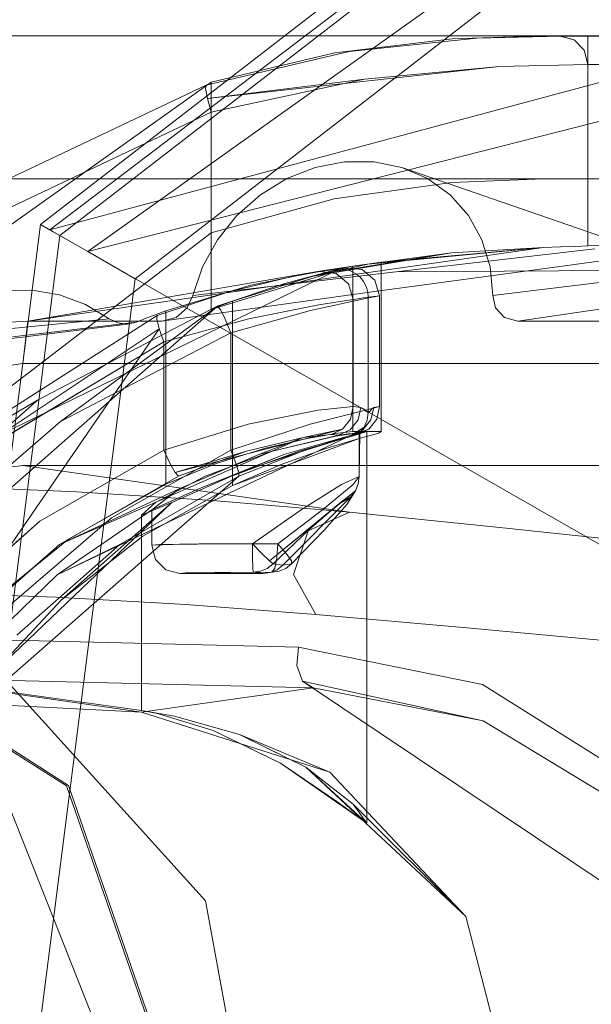
# Model space of a CAD drawing. Units: inches. Extents: x 75 to 469, y -295 to -49.
# Drawn here: x 124 to 125, y -190 to -189 of the extents above; entities that cross this region are included whole.
import ezdxf

# ---------------------------------------------------------------- set-up
doc = ezdxf.new("R2010")
doc.units = ezdxf.units.IN
doc.header["$LTSCALE"] = 0.464423
doc.header["$MEASUREMENT"] = 0
doc.layers.add('CET color Black or White', color=7, linetype='Continuous')
doc.layers.add('CET Default', color=7, linetype='Continuous')

# ---------------------------------------------------------------- blocks, each defined once
blk = doc.blocks.new('*C100')
at = {"layer": 'CET color Black or White', "linetype": 'Continuous', "lineweight": 18}
for p, q in [((0.51181, -25.70932), (0.51181, -28.68278)), ((0.51181, -28.68278), (0.51181, -25.70932)), ((0.59055, -25.70932), (0.59055, -28.68278)), ((0.59055, -28.68278), (0.59055, -25.70932)), ((0.51181, -26.89929), (0.51181, -29.85509)), ((0.51181, -29.85509), (0.51181, -26.89929)), ((0.59055, -29.85509), (0.59055, -26.89929)), ((0.59055, -26.89929), (0.59055, -29.85509)), ((0, -28.17602), (0.42939, -28.47139)), ((0.35161, -28.19957), (0.56499, -28.49993)), ((0.56499, -28.49993), (0.35161, -28.19957)), ((0.21845, -28.46157), (0.25387, -28.2158)), ((0.25387, -28.2158), (0.21845, -28.46157)), ((0.21935, -28.46159), (0.25387, -28.2158)), ((0.40674, -28.25009), (0.43195, -28.45377)), ((0.44178, -28.50339), (0.22445, -28.25633)), ((0.29496, -28.25534), (0.4821, -28.49993)), ((0.4821, -28.49993), (0.29496, -28.25534)), ((0.27831, -28.26187), (0.17799, -28.42036)), ((0.17799, -28.42036), (0.27831, -28.26187)), ((0.1782, -28.42156), (0.2791, -28.26326)), ((0.2791, -28.26326), (0.1782, -28.42156)), ((0.4103, -28.39629), (0.39303, -28.27939)), ((0.39303, -28.27939), (0.4103, -28.39629)), ((-0.25727, -28.31102), (0.48674, -28.40607)), ((0.48674, -28.40607), (-0.25727, -28.31102)), ((0.48674, -28.40607), (-0.25727, -28.31102)), ((-0.25727, -28.31102), (0.48674, -28.40607)), ((0.43676, -28.47022), (0.33673, -28.31372)), ((0.33673, -28.31372), (0.46254, -28.57109)), ((0.33673, -28.31372), (0.39005, -28.40446)), ((0.33673, -28.31372), (0.43676, -28.47022)), ((0.34377, -28.31145), (0.35423, -28.39629)), ((0.35423, -28.39629), (0.34377, -28.31145)), ((0.39005, -28.40446), (0.31619, -28.32052)), ((0.31619, -28.32052), (0.39005, -28.40446)), ((0.48064, -28.41673), (-0.25405, -28.32287)), ((-0.25405, -28.32287), (0.48064, -28.41673)), ((0.30925, -28.33715), (0.37848, -28.41709)), ((0.37848, -28.41709), (0.30925, -28.33715)), ((0.42939, -28.47139), (0.34361, -28.34245)), ((0.34361, -28.34245), (0.42216, -28.47387)), ((0.42216, -28.47387), (0.34361, -28.34245)), ((0.28432, -28.34348), (0.11469, -28.49675)), ((0.11469, -28.49675), (0.28432, -28.34348)), ((0.34828, -28.51516), (0.20089, -28.34722)), ((0.27161, -28.34667), (0.3235, -28.40576)), ((0.3235, -28.40576), (0.27161, -28.34667)), ((0.28168, -28.41475), (0.28432, -28.34348)), ((0.28432, -28.34348), (0.28168, -28.41475)), ((0.43056, -28.34851), (0.43357, -28.39913)), ((0.43357, -28.39913), (0.43056, -28.34851)), ((0.34284, -28.35092), (0.33968, -28.42586)), ((0.33968, -28.42586), (0.34284, -28.35092)), ((0.49522, -28.35323), (0.5635, -28.49721)), ((0.5635, -28.49721), (0.49522, -28.35323)), ((0.25899, -28.35615), (0.25419, -28.54792)), ((0.25419, -28.54792), (0.25899, -28.35615)), ((0.31076, -28.4166), (0.26092, -28.35984)), ((0.26092, -28.35984), (0.31076, -28.4166)), ((0.54859, -28.49993), (0.48242, -28.36022)), ((0.48242, -28.36022), (0.54859, -28.49993)), ((-0.24152, -28.36891), (0.45694, -28.45814)), ((0.45694, -28.45814), (-0.24152, -28.36891)), ((0.22344, -28.36703), (0.21845, -28.46157)), ((0.21845, -28.46157), (0.22344, -28.36703)), ((0.23186, -28.55604), (0.23655, -28.36611)), ((0.23655, -28.36611), (0.23186, -28.55604)), ((0.25004, -28.36978), (0.29403, -28.41519)), ((0.29403, -28.41519), (0.25004, -28.36978)), ((0.27487, -28.37346), (0.31363, -28.42145)), ((0.31363, -28.42145), (0.27487, -28.37346)), ((0.42814, -28.37491), (0.43491, -28.44392)), ((0.43491, -28.44392), (0.42814, -28.37491)), ((0.23875, -28.37874), (0.28022, -28.41767)), ((0.23875, -28.37874), (0.3338, -28.47838)), ((0.28022, -28.41767), (0.23875, -28.37874)), ((0, -28.45491), (0.17499, -28.38561)), ((0.17499, -28.38561), (0, -28.45491)), ((0.45059, -28.40152), (0.45038, -28.3863)), ((0.45038, -28.3863), (0.45059, -28.40152)), ((0.32533, -28.44521), (0.27623, -28.38791)), ((0.27623, -28.38791), (0.32533, -28.44521)), ((0.43307, -28.45886), (0.42491, -28.39071)), ((0.42491, -28.39071), (0.43307, -28.45886)), ((0.26092, -28.39297), (0.31076, -28.44973)), ((0.31076, -28.44973), (0.26092, -28.39297)), ((0.35423, -28.39629), (0.32849, -28.57603)), ((0.32849, -28.57603), (0.35423, -28.39629)), ((0.35423, -28.39629), (0.35423, -29.56859)), ((0.35423, -29.56859), (0.35423, -28.39629)), ((0.4103, -29.56859), (0.4103, -28.39629)), ((0.4103, -28.39629), (0.43357, -28.39913)), ((0.4103, -28.39629), (0.4103, -29.56859)), ((0.43357, -28.39913), (0.4103, -28.39629)), ((0.4742, -28.68279), (0.43357, -28.39913)), ((0.43357, -28.39913), (0.43357, -28.47275)), ((0.43357, -28.39913), (0.46105, -28.55945)), ((0.43357, -28.39913), (0.4742, -28.68279)), ((0.43357, -28.47275), (0.43357, -28.39913)), ((0.44801, -28.41654), (0.45059, -28.40152)), ((0.45059, -28.40152), (0.44801, -28.41654)), ((0.3235, -28.40576), (0.36256, -28.47387)), ((0.36256, -28.47387), (0.3235, -28.40576)), ((0.44185, -28.50333), (0.39005, -28.40446)), ((0.39005, -28.40446), (0.44185, -28.50333)), ((0.48275, -28.41304), (0.48674, -28.40607)), ((0.48674, -28.40607), (0.48275, -28.41304)), ((0.48596, -28.40743), (0.48379, -28.41124)), ((0.48379, -28.41124), (0.48596, -28.40743)), ((0.48674, -28.40607), (0.48596, -28.40743)), ((0.48596, -28.40743), (0.48674, -28.40607)), ((0.48674, -28.40607), (0.94563, -28.99937)), ((0.94563, -28.99937), (0.48674, -28.40607)), ((0.94563, -28.99937), (0.48674, -28.40607)), ((0.48674, -28.40607), (0.94563, -28.99937)), ((0.48674, -28.40607), (0.48674, -28.40607)), ((0.48674, -28.40607), (0.48674, -28.40607)), ((0.47184, -28.43211), (0.48275, -28.41304)), ((0.48275, -28.41304), (0.47184, -28.43211)), ((0.48379, -28.41124), (0.48064, -28.41673)), ((0.48064, -28.41673), (0.48379, -28.41124)), ((0.83992, -29.73729), (0.48379, -28.41124)), ((0.48379, -28.41124), (0.93378, -29.0026)), ((0.48064, -28.41673), (0.25798, -28.80582)), ((0.25798, -28.80582), (0.48064, -28.41673)), ((0.27767, -28.48608), (0.28168, -28.41475)), ((0.28168, -28.41475), (0.27767, -28.48608)), ((0.28022, -28.41767), (0.31532, -28.46235)), ((0.3338, -28.47838), (0.28022, -28.41767)), ((0.31532, -28.46235), (0.28022, -28.41767)), ((0.29403, -28.41519), (0.32976, -28.46726)), ((0.31076, -28.44973), (0.29403, -28.41519)), ((0.36954, -28.57444), (0.29403, -28.41519)), ((0.32976, -28.46726), (0.29403, -28.41519)), ((0.31076, -28.4166), (0.36953, -28.55049)), ((0.34145, -28.48238), (0.31076, -28.4166)), ((0.34828, -28.48203), (0.31076, -28.4166)), ((0.31076, -28.4166), (0.34828, -28.48203)), ((0.37848, -28.41709), (0.42723, -28.51074)), ((0.44178, -28.50339), (0.37848, -28.41709)), ((0.42723, -28.51074), (0.37848, -28.41709)), ((0.44272, -28.43083), (0.44801, -28.41654)), ((0.44801, -28.41654), (0.44272, -28.43083)), ((0.48064, -28.41673), (0.93378, -29.0026)), ((0.93378, -29.0026), (0.48064, -28.41673)), ((0.17799, -28.42036), (0, -28.48218)), ((0, -28.48218), (0.17799, -28.42036)), ((0, -28.48325), (0.1782, -28.42156)), ((0.1782, -28.42156), (0, -28.48325)), ((0.31363, -28.42145), (0.34402, -28.47509)), ((0.34402, -28.47509), (0.31363, -28.42145)), ((0.33968, -28.42586), (0.33493, -28.50089)), ((0.33493, -28.50089), (0.33968, -28.42586)), ((0.43491, -28.44392), (0.44272, -28.43083)), ((0.44272, -28.43083), (0.43491, -28.44392)), ((0.45694, -28.45814), (0.47184, -28.43211)), ((0.47184, -28.43211), (0.45694, -28.45814)), ((0.7985, -29.71359), (0.47184, -28.43211)), ((0.47184, -28.43211), (0.88773, -29.01513)), ((0.36256, -28.51074), (0.32533, -28.44521)), ((0.32533, -28.44521), (0.36256, -28.51074)), ((0.43259, -28.4486), (0.43491, -28.44392)), ((0.43491, -28.44392), (0.43259, -28.4486)), ((0.31076, -28.44973), (0.34828, -28.51516)), ((0.34828, -28.51516), (0.31076, -28.44973)), ((0.43195, -28.45377), (0.43259, -28.4486)), ((0.43259, -28.4486), (0.43195, -28.45377)), ((0.43307, -28.45886), (0.43195, -28.45377)), ((0.43195, -28.45377), (0.43307, -28.45886)), ((0.21845, -28.46157), (0.18551, -28.56526)), ((0.18551, -28.56526), (0.21845, -28.46157)), ((0.21935, -28.46159), (0.21633, -28.47975)), ((0.21633, -28.47975), (0.21935, -28.46159)), ((0.21935, -28.46159), (0.21769, -28.47036)), ((0.21769, -28.47036), (0.21935, -28.46159)), ((0.23186, -28.55604), (0.21845, -28.46157)), ((0.21845, -28.46157), (0.23186, -28.55604)), ((0.32688, -28.46159), (0.21935, -28.46159)), ((0.21935, -28.46159), (0.32688, -28.46159)), ((0.31532, -28.46235), (0.34326, -28.51175)), ((0.34326, -28.51175), (0.31532, -28.46235)), ((0.3338, -28.47838), (0.32688, -28.46159)), ((0.32688, -28.46159), (0.3338, -28.47838)), ((0.3338, -28.4693), (0.32688, -28.46159)), ((0.32688, -28.46159), (0.3338, -28.4693)), ((0.43522, -28.46424), (0.43307, -28.45886)), ((0.43307, -28.45886), (0.43522, -28.46424)), ((0.88773, -29.01513), (0.45694, -28.45814)), ((0.45694, -28.45814), (0.88773, -29.01513)), ((0.31036, -28.46726), (0.30255, -28.46935)), ((0.30255, -28.46935), (0.31036, -28.46726)), ((0.31074, -28.47901), (0.31036, -28.46726)), ((0.31036, -28.46726), (0.32976, -28.46726)), ((0.31036, -28.46726), (0.31074, -28.4718)), ((0.32976, -28.46726), (0.31036, -28.46726)), ((0.31074, -28.4718), (0.31036, -28.46726)), ((0.31036, -28.46726), (0.31074, -28.47901)), ((0.32976, -28.46726), (0.34145, -28.48238)), ((0.34145, -28.49314), (0.32976, -28.46726)), ((0.32976, -28.46726), (0.34145, -28.49314)), ((0.34145, -28.48238), (0.32976, -28.46726)), ((0.4373, -28.46965), (0.43522, -28.46424)), ((0.43522, -28.46424), (0.4373, -28.46965)), ((0.21769, -28.47036), (0.20843, -28.50108)), ((0.20843, -28.50108), (0.21769, -28.47036)), ((0.30255, -28.46935), (0.29684, -28.47501)), ((0.29684, -28.47501), (0.30255, -28.46935)), ((0.31074, -28.4718), (0.31102, -28.49327)), ((0.31102, -28.49327), (0.31074, -28.4718)), ((0.3483, -28.49662), (0.3338, -28.4693)), ((0.3338, -28.4693), (0.3483, -28.49662)), ((0.42216, -28.47387), (0.42939, -28.47139)), ((0.42939, -28.47139), (0.42216, -28.47387)), ((0.42939, -28.47139), (0.43472, -28.47005)), ((0.43472, -28.47005), (0.42939, -28.47139)), ((0.43357, -28.47275), (0.44914, -28.58444)), ((0.43566, -28.48069), (0.43357, -28.47275)), ((0.43357, -28.47275), (0.43566, -28.48069)), ((0.44914, -28.58444), (0.43357, -28.47275)), ((0.43472, -28.47005), (0.43676, -28.47022)), ((0.43676, -28.47022), (0.43472, -28.47005)), ((0.43676, -28.47022), (0.44976, -28.5097)), ((0.44976, -28.5097), (0.43676, -28.47022)), ((0.43931, -28.47509), (0.4373, -28.46965)), ((0.4373, -28.46965), (0.43931, -28.47509)), ((0.29684, -28.47501), (0.29474, -28.48277)), ((0.29474, -28.48277), (0.29684, -28.47501)), ((0.3483, -28.51106), (0.3338, -28.47838)), ((0.3338, -28.47838), (0.3483, -28.51106)), ((0.34402, -28.47509), (0.35528, -28.50267)), ((0.43931, -28.47509), (0.34402, -28.47509)), ((0.35528, -28.50267), (0.34402, -28.47509)), ((0.34402, -28.47509), (0.43931, -28.47509)), ((0.35549, -28.47724), (0.35028, -28.48022)), ((0.35028, -28.48022), (0.35549, -28.47724)), ((0.36256, -28.47387), (0.35549, -28.47724)), ((0.35549, -28.47724), (0.36256, -28.47387)), ((0.36256, -28.47387), (0.42216, -28.47387)), ((0.42216, -28.47387), (0.36256, -28.47387)), ((0.36256, -28.47387), (0.37689, -28.52027)), ((0.37689, -28.52027), (0.36256, -28.47387)), ((0.43495, -28.52065), (0.42216, -28.47387)), ((0.42216, -28.47387), (0.43495, -28.52065)), ((0.45334, -28.52173), (0.43931, -28.47509)), ((0.43931, -28.47509), (0.45334, -28.52173)), ((0.21633, -28.47975), (0.2063, -28.51549)), ((0.2063, -28.51549), (0.21633, -28.47975)), ((0.29474, -28.52845), (0.29474, -28.48277)), ((0.29474, -28.48277), (0.29511, -28.49124)), ((0.29474, -28.48277), (0.29474, -28.52845)), ((0.29511, -28.48596), (0.29474, -28.48277)), ((0.29474, -28.48277), (0.29511, -28.48596)), ((0.29511, -28.49124), (0.29474, -28.48277)), ((0.31102, -28.5059), (0.31074, -28.47901)), ((0.31074, -28.47901), (0.31102, -28.5059)), ((0.34145, -28.48238), (0.36025, -28.52613)), ((0.35685, -28.51822), (0.34145, -28.48238)), ((0.35028, -28.48022), (0.34828, -28.48203)), ((0.34828, -28.48203), (0.35028, -28.48022)), ((0.36211, -28.51945), (0.34828, -28.48203)), ((0.34828, -28.48203), (0.36211, -28.51945)), ((0.36211, -28.51945), (0.35028, -28.48022)), ((0.37427, -28.57218), (0.35028, -28.48022)), ((0.44098, -28.48678), (0.43566, -28.48069)), ((0.43566, -28.48069), (0.44098, -28.48678)), ((0.27221, -28.55747), (0.27767, -28.48608)), ((0.27767, -28.48608), (0.27221, -28.55747)), ((0.2954, -28.50161), (0.29511, -28.48596)), ((0.29511, -28.48596), (0.2954, -28.50161)), ((0.44764, -28.48989), (0.44098, -28.48678)), ((0.44098, -28.48678), (0.44764, -28.48989)), ((0.29511, -28.49124), (0.2954, -28.51086)), ((0.2954, -28.51086), (0.29511, -28.49124)), ((0.31102, -28.49327), (0.31108, -28.51761)), ((0.31109, -28.5226), (0.31102, -28.49327)), ((0.36025, -28.53998), (0.34145, -28.49314)), ((0.34145, -28.49314), (0.35685, -28.53151)), ((0.46079, -28.6015), (0.44764, -28.48989)), ((0.44764, -28.48989), (0.46348, -28.49523)), ((0.46348, -28.49523), (0.44764, -28.48989)), ((0.44764, -28.48989), (0.46079, -28.6015)), ((0.11469, -28.49675), (0, -28.51801)), ((0, -28.51801), (0.11469, -28.49675)), ((0.36201, -28.53374), (0.3483, -28.49662)), ((0.3483, -28.49662), (0.35561, -28.5164)), ((0.44008, -28.49993), (0.4416, -28.50385)), ((0.46074, -28.5673), (0.44008, -28.49993)), ((0.4416, -28.50385), (0.44008, -28.49993)), ((0.44008, -28.49993), (0.54859, -28.49993)), ((0.44008, -28.49993), (0.46074, -28.5673)), ((0.54859, -28.49993), (0.44008, -28.49993)), ((0.46348, -28.49523), (0.47837, -28.50341)), ((0.47837, -28.50341), (0.46348, -28.49523)), ((0.4821, -28.49993), (0.5009, -28.56762)), ((0.56499, -28.49993), (0.4821, -28.49993)), ((0.4821, -28.49993), (0.56499, -28.49993)), ((0.5009, -28.56762), (0.4821, -28.49993)), ((0.55607, -28.49786), (0.54859, -28.49993)), ((0.54859, -28.49993), (0.55607, -28.49786)), ((0.56677, -28.58421), (0.54859, -28.49993)), ((0.54859, -28.49993), (0.56677, -28.58421)), ((0.56153, -28.49686), (0.55607, -28.49786)), ((0.55607, -28.49786), (0.56153, -28.49686)), ((0.56677, -28.58421), (0.55607, -28.49786)), ((0.55607, -28.49786), (0.57367, -28.65848)), ((0.5635, -28.49721), (0.56153, -28.49686)), ((0.56153, -28.49686), (0.5635, -28.49721)), ((0.5635, -28.49721), (0.58202, -28.57586)), ((0.58202, -28.57586), (0.5635, -28.49721)), ((0.56499, -28.49993), (0.58119, -28.568)), ((0.58119, -28.568), (0.56499, -28.49993)), ((0.20843, -28.50108), (0.19044, -28.53814)), ((0.20107, -28.51624), (0.20843, -28.50108)), ((0.29547, -28.52304), (0.2954, -28.50161)), ((0.2954, -28.50161), (0.29547, -28.52304)), ((0.31108, -28.53134), (0.31102, -28.5059)), ((0.31102, -28.5059), (0.31109, -28.53656)), ((0.33493, -28.50089), (0.32849, -28.57603)), ((0.32849, -28.57603), (0.33493, -28.50089)), ((0.35528, -28.50267), (0.36377, -28.52992)), ((0.36377, -28.52992), (0.35528, -28.50267)), ((0.43997, -28.505), (0.43461, -28.50772)), ((0.43461, -28.50772), (0.43997, -28.505)), ((0.43997, -28.505), (0.44185, -28.50333)), ((0.44178, -28.50339), (0.43997, -28.505)), ((0.4416, -28.50385), (0.44309, -28.5078)), ((0.44454, -28.51175), (0.4416, -28.50385)), ((0.44185, -28.50333), (0.44178, -28.50339)), ((0.45433, -28.54042), (0.44185, -28.50333)), ((0.44185, -28.50333), (0.45433, -28.54042)), ((0.47837, -28.50341), (0.49174, -28.51414)), ((0.49174, -28.51414), (0.47837, -28.50341)), ((0.2954, -28.51086), (0.29547, -28.53327)), ((0.29547, -28.53327), (0.2954, -28.51086)), ((0.35561, -28.53093), (0.3483, -28.51106)), ((0.3483, -28.51106), (0.36201, -28.54836)), ((0.36256, -28.51074), (0.35549, -28.5136)), ((0.35549, -28.5136), (0.36256, -28.51074)), ((0.42723, -28.51074), (0.36256, -28.51074)), ((0.36256, -28.51074), (0.42723, -28.51074)), ((0.37691, -28.55437), (0.36256, -28.51074)), ((0.36256, -28.51074), (0.37691, -28.55437)), ((0.43461, -28.50772), (0.42723, -28.51074)), ((0.42723, -28.51074), (0.43461, -28.50772)), ((0.42723, -28.51074), (0.43949, -28.55455)), ((0.43949, -28.55455), (0.42723, -28.51074)), ((0.44309, -28.5078), (0.44454, -28.51175)), ((0.44976, -28.5097), (0.45776, -28.54301)), ((0.45776, -28.54301), (0.44976, -28.5097)), ((0.2063, -28.51549), (0.18551, -28.56526)), ((0.18834, -28.55196), (0.2063, -28.51549)), ((0.19044, -28.53814), (0.20107, -28.51624)), ((0.2063, -28.51549), (0.19875, -28.53082)), ((0.34326, -28.51175), (0.44454, -28.51175)), ((0.34326, -28.51175), (0.36898, -28.58141)), ((0.35477, -28.53854), (0.34326, -28.51175)), ((0.34326, -28.51175), (0.35477, -28.53854)), ((0.44454, -28.51175), (0.34326, -28.51175)), ((0.34828, -28.51516), (0.36213, -28.55023)), ((0.35028, -28.51522), (0.34828, -28.51516)), ((0.36213, -28.55023), (0.34828, -28.51516)), ((0.34828, -28.51516), (0.35028, -28.51522)), ((0.35549, -28.5136), (0.35028, -28.51522)), ((0.35028, -28.51522), (0.35549, -28.5136)), ((0.36213, -28.55023), (0.35028, -28.51522)), ((0.35028, -28.51522), (0.37427, -28.58661)), ((0.35561, -28.5164), (0.36201, -28.53374)), ((0.44454, -28.51175), (0.4583, -28.55603)), ((0.4583, -28.55603), (0.44454, -28.51175)), ((0.49174, -28.51414), (0.50309, -28.52701)), ((0.50309, -28.52701), (0.49174, -28.51414)), ((0.31108, -28.51761), (0.31109, -28.5226)), ((0.36025, -28.52613), (0.35685, -28.51822)), ((0.36953, -28.55049), (0.36211, -28.51945)), ((0.36211, -28.51945), (0.36953, -28.55049)), ((0.37689, -28.52027), (0.38466, -28.55888)), ((0.38466, -28.55888), (0.37689, -28.52027)), ((0.44259, -28.5591), (0.43495, -28.52065)), ((0.43495, -28.52065), (0.44259, -28.5591)), ((0.46105, -28.55945), (0.45334, -28.52173)), ((0.45334, -28.52173), (0.46105, -28.55945)), ((0.29474, -28.52845), (0.29547, -28.52304)), ((0.29547, -28.52304), (0.29474, -28.52845)), ((0.29765, -28.52281), (0.29547, -28.52304)), ((0.29547, -28.52304), (0.29765, -28.52281)), ((0.296, -28.52705), (0.29547, -28.52304)), ((0.29547, -28.52304), (0.296, -28.52705)), ((0.29756, -28.53079), (0.296, -28.52705)), ((0.296, -28.52705), (0.29756, -28.53079)), ((0.30336, -28.52265), (0.29765, -28.52281)), ((0.29765, -28.52281), (0.30336, -28.52265)), ((0.31109, -28.5226), (0.30336, -28.52265)), ((0.30336, -28.52265), (0.31109, -28.5226)), ((0.31109, -28.5226), (0.30582, -28.5279)), ((0.30582, -28.5279), (0.31109, -28.5226)), ((0.31109, -28.5226), (0.32986, -28.5495)), ((0.32986, -28.5495), (0.31109, -28.5226)), ((0.36025, -28.52613), (0.36953, -28.55049)), ((0.36025, -28.52613), (0.37086, -28.57005)), ((0.37086, -28.57005), (0.36025, -28.52613)), ((0.50309, -28.52701), (0.512, -28.54154)), ((0.512, -28.54154), (0.50309, -28.52701)), ((0.19875, -28.53082), (0.18834, -28.55196)), ((0.29547, -28.53327), (0.29474, -28.52845)), ((0.29474, -28.52845), (0.29527, -28.53247)), ((0.29474, -28.52845), (0.29547, -28.53327)), ((0.29527, -28.53247), (0.29474, -28.52845)), ((0.29527, -28.53247), (0.29683, -28.53621)), ((0.296, -28.53728), (0.29527, -28.53247)), ((0.29683, -28.53621), (0.29527, -28.53247)), ((0.30004, -28.534), (0.29756, -28.53079)), ((0.29756, -28.53079), (0.30004, -28.534)), ((0.30181, -28.53203), (0.30004, -28.534)), ((0.30004, -28.534), (0.30181, -28.53203)), ((0.30582, -28.5279), (0.30181, -28.53203)), ((0.30181, -28.53203), (0.30582, -28.5279)), ((0.30181, -28.53203), (0.34027, -28.57932)), ((0.30181, -28.53203), (0.33281, -28.5698)), ((0.31109, -28.53656), (0.31108, -28.53134)), ((0.36201, -28.54836), (0.35561, -28.53093)), ((0.35685, -28.53151), (0.36025, -28.53998)), ((0.36377, -28.52992), (0.36908, -28.55271)), ((0.36908, -28.55271), (0.36377, -28.52992)), ((0.19044, -28.53814), (0.15747, -28.58566)), ((0.19044, -28.53814), (0.16941, -28.56916)), ((0.16941, -28.56916), (0.19044, -28.53814)), ((0.29547, -28.53327), (0.296, -28.53728)), ((0.29547, -28.53327), (0.29765, -28.53491)), ((0.296, -28.53728), (0.29547, -28.53327)), ((0.29765, -28.53491), (0.29547, -28.53327)), ((0.296, -28.53728), (0.29756, -28.54102)), ((0.29756, -28.54102), (0.296, -28.53728)), ((0.29683, -28.53621), (0.29931, -28.53942)), ((0.29931, -28.53942), (0.29683, -28.53621)), ((0.29765, -28.53491), (0.30336, -28.53611)), ((0.30336, -28.53611), (0.29765, -28.53491)), ((0.30004, -28.534), (0.29931, -28.53942)), ((0.29931, -28.53942), (0.30004, -28.534)), ((0.31888, -28.55367), (0.30004, -28.534)), ((0.30004, -28.534), (0.31888, -28.55367)), ((0.30336, -28.53611), (0.31109, -28.53656)), ((0.31109, -28.53656), (0.30336, -28.53611)), ((0.30582, -28.54128), (0.31109, -28.53656)), ((0.31109, -28.53656), (0.30582, -28.54128)), ((0.32986, -28.56126), (0.31109, -28.53656)), ((0.31109, -28.53656), (0.32986, -28.56126)), ((0.37036, -28.56833), (0.36201, -28.53374)), ((0.36201, -28.53374), (0.37036, -28.56833)), ((0.29756, -28.54102), (0.30004, -28.54423)), ((0.30004, -28.54423), (0.29756, -28.54102)), ((0.33703, -28.57686), (0.29931, -28.53942)), ((0.29931, -28.53942), (0.30004, -28.54423)), ((0.29931, -28.53942), (0.33703, -28.57686)), ((0.30004, -28.54423), (0.29931, -28.53942)), ((0.30181, -28.54406), (0.30582, -28.54128)), ((0.30582, -28.54128), (0.30181, -28.54406)), ((0.36351, -28.56309), (0.35477, -28.53854)), ((0.35477, -28.53854), (0.36351, -28.56309)), ((0.37086, -28.57713), (0.36025, -28.53998)), ((0.36025, -28.53998), (0.37086, -28.57712)), ((0.45433, -28.54042), (0.46254, -28.57109)), ((0.46127, -28.56702), (0.45433, -28.54042)), ((0.45433, -28.54042), (0.46127, -28.56702)), ((0.45776, -28.54301), (0.46087, -28.55979)), ((0.46087, -28.55979), (0.45776, -28.54301)), ((0.512, -28.54154), (0.51814, -28.55718)), ((0.51814, -28.55718), (0.512, -28.54154)), ((0.25419, -28.54792), (0.23377, -28.64918)), ((0.23377, -28.64918), (0.25419, -28.54792)), ((0.24421, -28.54699), (0.23557, -28.55013)), ((0.23557, -28.55013), (0.24421, -28.54699)), ((0.25419, -28.54792), (0.24421, -28.54699)), ((0.24421, -28.54699), (0.25419, -28.54792)), ((0.29424, -28.54532), (0.27221, -28.55747)), ((0.27221, -28.55747), (0.29424, -28.54532)), ((0.31824, -28.55323), (0.29424, -28.54532)), ((0.29424, -28.54532), (0.31824, -28.55323)), ((0.30004, -28.54423), (0.30181, -28.54406)), ((0.30181, -28.54406), (0.30004, -28.54423)), ((0.30004, -28.54423), (0.31888, -28.56229)), ((0.31888, -28.56229), (0.30004, -28.54423)), ((0.37036, -28.57756), (0.36201, -28.54836)), ((0.36201, -28.54836), (0.37036, -28.57756)), ((0.23557, -28.55013), (0.0682, -28.79999)), ((0.10605, -28.6401), (0.18834, -28.55196)), ((0.18834, -28.55196), (0.15747, -28.58566)), ((0.18834, -28.55196), (0.16789, -28.57799)), ((0.16789, -28.57799), (0.18834, -28.55196)), ((0.21373, -28.64951), (0.23557, -28.55013)), ((0.23557, -28.55013), (0.23186, -28.55604)), ((0.23186, -28.55604), (0.23557, -28.55013)), ((0.32849, -28.57603), (0.31824, -28.55323)), ((0.31824, -28.55323), (0.32849, -28.57603)), ((0.33281, -28.5698), (0.31888, -28.55367)), ((0.31888, -28.55367), (0.33281, -28.5698)), ((0.32986, -28.5495), (0.34377, -28.57161)), ((0.34377, -28.57161), (0.32986, -28.5495)), ((0.36213, -28.55023), (0.36954, -28.57444)), ((0.37427, -28.58661), (0.36213, -28.55023)), ((0.36954, -28.57444), (0.36213, -28.55023)), ((0.36908, -28.55271), (0.372, -28.5697)), ((0.372, -28.5697), (0.36908, -28.55271)), ((0.37129, -28.56588), (0.36953, -28.55049)), ((0.36953, -28.55049), (0.37427, -28.57218)), ((0.36953, -28.55049), (0.37129, -28.56588)), ((0.38468, -28.58484), (0.37691, -28.55437)), ((0.37691, -28.55437), (0.38468, -28.58484)), ((0.43949, -28.55455), (0.44607, -28.58487)), ((0.44607, -28.58487), (0.43949, -28.55455)), ((0.21373, -28.64951), (0.23186, -28.55604)), ((0.23186, -28.55604), (0.21373, -28.64951)), ((0.26503, -28.63865), (0.27221, -28.55747)), ((0.27221, -28.55747), (0.26503, -28.63865)), ((0.38466, -28.55888), (0.38657, -28.57813)), ((0.38657, -28.57813), (0.38466, -28.55888)), ((0.44551, -28.57813), (0.44259, -28.5591)), ((0.44259, -28.5591), (0.44551, -28.57813)), ((0.46074, -28.5673), (0.4583, -28.55603)), ((0.4583, -28.55603), (0.47116, -28.63214)), ((0.4583, -28.55603), (0.46493, -28.58621)), ((0.46493, -28.58621), (0.4583, -28.55603)), ((0.46087, -28.55979), (0.45989, -28.56866)), ((0.45989, -28.56866), (0.46087, -28.55979)), ((0.46087, -28.55979), (0.46128, -28.56254)), ((0.46128, -28.56254), (0.46087, -28.55979)), ((0.4639, -28.57794), (0.46105, -28.55945)), ((0.46105, -28.55945), (0.4639, -28.57794)), ((0.51814, -28.55718), (0.52126, -28.57335)), ((0.52126, -28.57335), (0.51814, -28.55718)), ((0.18551, -28.56526), (0.10605, -28.6401)), ((0.10605, -28.6401), (0.18551, -28.56526)), ((0.31888, -28.56229), (0.33281, -28.57457)), ((0.33281, -28.57457), (0.31888, -28.56229)), ((0.34377, -28.57812), (0.32986, -28.56126)), ((0.32986, -28.56126), (0.34377, -28.57812)), ((0.36898, -28.58141), (0.36351, -28.56309)), ((0.36351, -28.56309), (0.36898, -28.58141)), ((0.46128, -28.56254), (0.4617, -28.56528)), ((0.4617, -28.56528), (0.46128, -28.56254)), ((0.4617, -28.56528), (0.46211, -28.56803)), ((0.46211, -28.56803), (0.4617, -28.56528)), ((0.16941, -28.56916), (0.15747, -28.58566)), ((0.15747, -28.58566), (0.16941, -28.56916)), ((0.33703, -28.57686), (0.33281, -28.5698)), ((0.33281, -28.5698), (0.34027, -28.57932)), ((0.33281, -28.5698), (0.33703, -28.57686)), ((0.37286, -28.58566), (0.37036, -28.56833)), ((0.37036, -28.56833), (0.37286, -28.58566)), ((0.37086, -28.57005), (0.37129, -28.56588)), ((0.37129, -28.56588), (0.37086, -28.57005)), ((0.3716, -28.57545), (0.37086, -28.57005)), ((0.37195, -28.57928), (0.37086, -28.57005)), ((0.37384, -28.57636), (0.37086, -28.57005)), ((0.37086, -28.57005), (0.3716, -28.57545)), ((0.37086, -28.57005), (0.37384, -28.57636)), ((0.37427, -28.57218), (0.37129, -28.56588)), ((0.37129, -28.56588), (0.37427, -28.57218)), ((0.372, -28.5697), (0.37286, -28.57794)), ((0.37286, -28.57794), (0.372, -28.5697)), ((0.45989, -28.56866), (0.45413, -28.57554)), ((0.45413, -28.57554), (0.45989, -28.56866)), ((0.47116, -28.63214), (0.46074, -28.5673)), ((0.46074, -28.5673), (0.47116, -28.63214)), ((0.46296, -28.57415), (0.46127, -28.56702)), ((0.46127, -28.56702), (0.46296, -28.57415)), ((0.46211, -28.56803), (0.46254, -28.57109)), ((0.46254, -28.57109), (0.46211, -28.56803)), ((0.46211, -28.56803), (0.46236, -28.57103)), ((0.46236, -28.57103), (0.46211, -28.56803)), ((0.5009, -28.56762), (0.50989, -28.63232)), ((0.50989, -28.63232), (0.5009, -28.56762)), ((0.58119, -28.568), (0.5889, -28.63256)), ((0.5889, -28.63256), (0.58119, -28.568)), ((0.32849, -28.57603), (0.32006, -28.65875)), ((0.32006, -28.65875), (0.32849, -28.57603)), ((0.33281, -28.57457), (0.33703, -28.57686)), ((0.33281, -28.57457), (0.34027, -28.57932)), ((0.33703, -28.57686), (0.33281, -28.57457)), ((0.34377, -28.57161), (0.34809, -28.5814)), ((0.34809, -28.5814), (0.34377, -28.57161)), ((0.36954, -28.57444), (0.37129, -28.58029)), ((0.37129, -28.58029), (0.36954, -28.57444)), ((0.37195, -28.57928), (0.3716, -28.57545)), ((0.3716, -28.57545), (0.37195, -28.57928)), ((0.3793, -28.58075), (0.37384, -28.57636)), ((0.37384, -28.57636), (0.3793, -28.58075)), ((0.37973, -28.57656), (0.37427, -28.57218)), ((0.37427, -28.57218), (0.37973, -28.57656)), ((0.45413, -28.57554), (0.44551, -28.57813)), ((0.44551, -28.57813), (0.45413, -28.57554)), ((0.46203, -28.57403), (0.46112, -28.5769)), ((0.46112, -28.5769), (0.46203, -28.57403)), ((0.46296, -28.57415), (0.46198, -28.58306)), ((0.46198, -28.58306), (0.46296, -28.57415)), ((0.46236, -28.57103), (0.46203, -28.57403)), ((0.46203, -28.57403), (0.46236, -28.57103)), ((0.46254, -28.57109), (0.46296, -28.57415)), ((0.46296, -28.57415), (0.46254, -28.57109)), ((0.52126, -28.57335), (0.52126, -28.58944)), ((0.52126, -28.58944), (0.52126, -28.57335)), ((0.58202, -28.57586), (0.58923, -28.64602)), ((0.58923, -28.64602), (0.58202, -28.57586)), ((0.16789, -28.57799), (0.10605, -28.6401)), ((0.16789, -28.57799), (0.15747, -28.58566)), ((0.15747, -28.58566), (0.16789, -28.57799)), ((0.33703, -28.57686), (0.34027, -28.57932)), ((0.34027, -28.57932), (0.33703, -28.57686)), ((0.34027, -28.57932), (0.34404, -28.58087)), ((0.34404, -28.58087), (0.34027, -28.57932)), ((0.34809, -28.5814), (0.34377, -28.57812)), ((0.34377, -28.57812), (0.34809, -28.5814)), ((0.34404, -28.58087), (0.34809, -28.5814)), ((0.34809, -28.5814), (0.34404, -28.58087)), ((0.34809, -28.5814), (0.37195, -28.58175)), ((0.37194, -28.5814), (0.34809, -28.5814)), ((0.34809, -28.5814), (0.37194, -28.5814)), ((0.37197, -28.5922), (0.36898, -28.58141)), ((0.36898, -28.58141), (0.37197, -28.5922)), ((0.37286, -28.58566), (0.37036, -28.57756)), ((0.37036, -28.57756), (0.37286, -28.58566)), ((0.37086, -28.57712), (0.3716, -28.5803)), ((0.37129, -28.58029), (0.37086, -28.57713)), ((0.37086, -28.57713), (0.37129, -28.58029)), ((0.37384, -28.58345), (0.37086, -28.57713)), ((0.37525, -28.58409), (0.37086, -28.57713)), ((0.3716, -28.5803), (0.37086, -28.57713)), ((0.37086, -28.57713), (0.37384, -28.58345)), ((0.37427, -28.58661), (0.37129, -28.58029)), ((0.37129, -28.58029), (0.37427, -28.58661)), ((0.3716, -28.5803), (0.37195, -28.58175)), ((0.37195, -28.58175), (0.3716, -28.5803)), ((0.37194, -28.5814), (0.37195, -28.57928)), ((0.37195, -28.57928), (0.37194, -28.5814)), ((0.37195, -28.58175), (0.37194, -28.5814)), ((0.37194, -28.5814), (0.37195, -28.58175)), ((0.37525, -28.58409), (0.37194, -28.5814)), ((0.37194, -28.5814), (0.37525, -28.58409)), ((0.37195, -28.58175), (0.37525, -28.58409)), ((0.37286, -28.57794), (0.4639, -28.57794)), ((0.37286, -28.58566), (0.37286, -28.57794)), ((0.37286, -28.57794), (0.37286, -28.58566)), ((0.4639, -28.57794), (0.37286, -28.57794)), ((0.38614, -28.58232), (0.3793, -28.58075)), ((0.3793, -28.58075), (0.38614, -28.58232)), ((0.38657, -28.57813), (0.37973, -28.57656)), ((0.37973, -28.57656), (0.38657, -28.57813)), ((0.38657, -28.57813), (0.38614, -28.58232)), ((0.38614, -28.58232), (0.38657, -28.57813)), ((0.44551, -28.57813), (0.38657, -28.57813)), ((0.38657, -28.57813), (0.44551, -28.57813)), ((0.44592, -28.58088), (0.44551, -28.57813)), ((0.44551, -28.57813), (0.44592, -28.58088)), ((0.44634, -28.58362), (0.44592, -28.58088)), ((0.44592, -28.58088), (0.44634, -28.58362)), ((0.45966, -28.57955), (0.45772, -28.58187)), ((0.45772, -28.58187), (0.45966, -28.57955)), ((0.46112, -28.5769), (0.45966, -28.57955)), ((0.45966, -28.57955), (0.46112, -28.5769)), ((0.46613, -28.59337), (0.4639, -28.57794)), ((0.4639, -28.57794), (0.46613, -28.59337)), ((0.15747, -28.58566), (0.37286, -28.58566)), ((0.37286, -28.58566), (0.15747, -28.58566)), ((0.37286, -28.59337), (0.37286, -28.58566)), ((0.37286, -28.58566), (0.37286, -28.59337)), ((0.3793, -28.58784), (0.37384, -28.58345)), ((0.37384, -28.58345), (0.3793, -28.58784)), ((0.37973, -28.59099), (0.37427, -28.58661)), ((0.37427, -28.58661), (0.37973, -28.59099)), ((0.37916, -28.58578), (0.37525, -28.58409)), ((0.37525, -28.58409), (0.37916, -28.58578)), ((0.38339, -28.58636), (0.37916, -28.58578)), ((0.37916, -28.58578), (0.38339, -28.58636)), ((0.38537, -28.58367), (0.38339, -28.58636)), ((0.38408, -28.58501), (0.38339, -28.58636)), ((0.38339, -28.58636), (0.38408, -28.58501)), ((0.38339, -28.58636), (0.44674, -28.58636)), ((0.38339, -28.58636), (0.38406, -28.58738)), ((0.44674, -28.58636), (0.38339, -28.58636)), ((0.38406, -28.58738), (0.38339, -28.58636)), ((0.38537, -28.58367), (0.38408, -28.58501)), ((0.38408, -28.58501), (0.38537, -28.58367)), ((0.38657, -28.59255), (0.38468, -28.58484)), ((0.38468, -28.58484), (0.38657, -28.59255)), ((0.38614, -28.58232), (0.38537, -28.58367)), ((0.38537, -28.58367), (0.38614, -28.58232)), ((0.44607, -28.58487), (0.4476, -28.59255)), ((0.4476, -28.59255), (0.44607, -28.58487)), ((0.44674, -28.58636), (0.44634, -28.58362)), ((0.44634, -28.58362), (0.44675, -28.58636)), ((0.44717, -28.58946), (0.44674, -28.58636)), ((0.44977, -28.58607), (0.44675, -28.58636)), ((0.44675, -28.58636), (0.44977, -28.58607)), ((0.44675, -28.58636), (0.44717, -28.58946)), ((0.44914, -28.58444), (0.46411, -28.69449)), ((0.46411, -28.69449), (0.44914, -28.58444)), ((0.45268, -28.58519), (0.44977, -28.58607)), ((0.44977, -28.58607), (0.45268, -28.58519)), ((0.45536, -28.58377), (0.45268, -28.58519)), ((0.45268, -28.58519), (0.45536, -28.58377)), ((0.45772, -28.58187), (0.45536, -28.58377)), ((0.45536, -28.58377), (0.45772, -28.58187)), ((0.46198, -28.58306), (0.45622, -28.58995)), ((0.45622, -28.58995), (0.46198, -28.58306)), ((0.4742, -28.68279), (0.46493, -28.58621)), ((0.46493, -28.58621), (0.47116, -28.63214)), ((0.46493, -28.58621), (0.46613, -28.59337)), ((0.46613, -28.59337), (0.46493, -28.58621)), ((0.57367, -28.65848), (0.56677, -28.58421)), ((0.56677, -28.58421), (0.57367, -28.65848)), ((0.37286, -28.59337), (0.37197, -28.5922)), ((0.37197, -28.5922), (0.37286, -28.59337)), ((0.38614, -28.5894), (0.3793, -28.58784)), ((0.3793, -28.58784), (0.38614, -28.5894)), ((0.38657, -28.59255), (0.37973, -28.59099)), ((0.37973, -28.59099), (0.38657, -28.59255)), ((0.38406, -28.58738), (0.38537, -28.58839)), ((0.38537, -28.58839), (0.38406, -28.58738)), ((0.38537, -28.58839), (0.38614, -28.5894)), ((0.38614, -28.5894), (0.38537, -28.58839)), ((0.38614, -28.5894), (0.38657, -28.59255)), ((0.38657, -28.59255), (0.38614, -28.5894)), ((0.38657, -28.59255), (0.4476, -28.59255)), ((0.4476, -28.59255), (0.38657, -28.59255)), ((0.4476, -28.59255), (0.44717, -28.58946)), ((0.44717, -28.58946), (0.4476, -28.59255)), ((0.45622, -28.58995), (0.4476, -28.59255)), ((0.4476, -28.59255), (0.45622, -28.58995)), ((0.52126, -28.58944), (0.51814, -28.60485)), ((0.51814, -28.60485), (0.52126, -28.58944)), ((0.46613, -28.59337), (0.37286, -28.59337)), ((0.37286, -28.59337), (0.46613, -28.59337)), ((0.4742, -28.68279), (0.46613, -28.59337)), ((0.46079, -28.6015), (0.46164, -28.76811)), ((0.47344, -28.711), (0.46079, -28.6015)), ((0.46079, -28.6015), (0.47344, -28.711)), ((0.46164, -28.76811), (0.51814, -28.60485)), ((0.51814, -28.60485), (0.512, -28.61899)), ((0.512, -28.61899), (0.51814, -28.60485)), ((0.512, -28.61899), (0.50309, -28.63135)), ((0.50309, -28.63135), (0.512, -28.61899)), ((0.4742, -28.68279), (0.47116, -28.63214)), ((0.47116, -28.63214), (0.4742, -28.68279)), ((0.50309, -28.63135), (0.49174, -28.64145)), ((0.49174, -28.64145), (0.50309, -28.63135)), ((0.50989, -28.63232), (0.51181, -28.68278)), ((0.51181, -28.68278), (0.50989, -28.63232)), ((0.5889, -28.63256), (0.59055, -28.68278)), ((0.59055, -28.68278), (0.5889, -28.63256)), ((0.10605, -28.6401), (0, -28.66732)), ((0, -28.66732), (0.10605, -28.6401)), ((0.2578, -28.71793), (0.26503, -28.63865)), ((0.26503, -28.63865), (0.2578, -28.71793)), ((0.49174, -28.64145), (0.47837, -28.64892)), ((0.47837, -28.64892), (0.49174, -28.64145)), ((0.58923, -28.64602), (0.59033, -28.69217)), ((0.59033, -28.69217), (0.58923, -28.64602)), ((0.16129, -28.736), (0.21373, -28.64951)), ((0.21373, -28.64951), (0.16129, -28.736)), ((0.23377, -28.64918), (0.17546, -28.74187)), ((0.17546, -28.74187), (0.23377, -28.64918)), ((0.47837, -28.64892), (0.46348, -28.65348)), ((0.46348, -28.65348), (0.47837, -28.64892)), ((0.43566, -28.66124), (0.44098, -28.65644)), ((0.44098, -28.65644), (0.43566, -28.66124)), ((0.44098, -28.65644), (0.44764, -28.65495)), ((0.44764, -28.65495), (0.44098, -28.65644)), ((0.46348, -28.65348), (0.44764, -28.65495)), ((0.44764, -28.65495), (0.46348, -28.65348)), ((0.44764, -28.65495), (0.46164, -28.76811)), ((0.46164, -28.76811), (0.44764, -28.65495)), ((0.32006, -28.65875), (0.31164, -28.73936)), ((0.31164, -28.73936), (0.32006, -28.65875)), ((0.43357, -28.66867), (0.43566, -28.66124)), ((0.43566, -28.66124), (0.43357, -28.66867)), ((0.57471, -28.7071), (0.57367, -28.65848)), ((0.57367, -28.65848), (0.57471, -28.7071)), ((0.45034, -28.78234), (0.43357, -28.66867)), ((0.43357, -28.66867), (0.43357, -28.88732)), ((0.43357, -28.88732), (0.43357, -28.66867)), ((0.43357, -28.66867), (0.45034, -28.78234)), ((0.47446, -28.69214), (0.4742, -28.68279)), ((0.4742, -28.68279), (0.47446, -28.69214)), ((0.51181, -28.68278), (0.51181, -28.69214)), ((0.51181, -28.69214), (0.51181, -28.68278)), ((0.59055, -28.68278), (0.59055, -28.69214)), ((0.59055, -28.69214), (0.59055, -28.68278)), ((0.46411, -28.69449), (0.47793, -28.79868)), ((0.47793, -28.79868), (0.46411, -28.69449)), ((0.47474, -28.70027), (0.47446, -28.69214)), ((0.47446, -28.69214), (0.47474, -28.70027)), ((0.51181, -28.69214), (0.51181, -28.70027)), ((0.51181, -28.70027), (0.51181, -28.69214)), ((0.58838, -28.6996), (0.59033, -28.69217)), ((0.59023, -28.69254), (0.58838, -28.6996)), ((0.59033, -28.69217), (0.59023, -28.69254)), ((0.59033, -28.69217), (0.59033, -28.94639)), ((0.59033, -28.94639), (0.59033, -28.69217)), ((0.59055, -28.69214), (0.59055, -28.70027)), ((0.59055, -28.70027), (0.59055, -28.69214)), ((0.47502, -28.7071), (0.47474, -28.70027)), ((0.47474, -28.70027), (0.47502, -28.7071)), ((0.51181, -28.70027), (0.51181, -28.7071)), ((0.51181, -28.7071), (0.51181, -28.70027)), ((0.58838, -28.6996), (0.58265, -28.70509)), ((0.58265, -28.70509), (0.58838, -28.6996)), ((0.59055, -28.70027), (0.59055, -28.7071)), ((0.59055, -28.7071), (0.59055, -28.70027)), ((0.58265, -28.70509), (0.57471, -28.7071)), ((0.57471, -28.7071), (0.58265, -28.70509)), ((0.47603, -28.73219), (0.47502, -28.7071)), ((0.47502, -28.7071), (0.47603, -28.73219)), ((0.57471, -28.7071), (0.47502, -28.7071)), ((0.47502, -28.7071), (0.57471, -28.7071)), ((0.51181, -28.7071), (0.51181, -28.9546)), ((0.59055, -28.7071), (0.51181, -28.7071)), ((0.51181, -28.7071), (0.59055, -28.7071)), ((0.51181, -28.9546), (0.51181, -28.7071)), ((0.57471, -28.9546), (0.57471, -28.7071)), ((0.57471, -28.7071), (0.57471, -28.9546)), ((0.59055, -28.7071), (0.59055, -28.9546)), ((0.59055, -28.9546), (0.59055, -28.7071))]:
    blk.add_line(p, q, dxfattribs=at)

msp = doc.modelspace()

# ---------------------------------------------------------------- block references
at = {"layer": 'CET Default', "linetype": 'Continuous', "lineweight": 0, "rotation": 90.00000250447816}
msp.add_blockref('*C100', (95.98011, -190.01682), dxfattribs=at)

doc.saveas('drawing.dxf')
